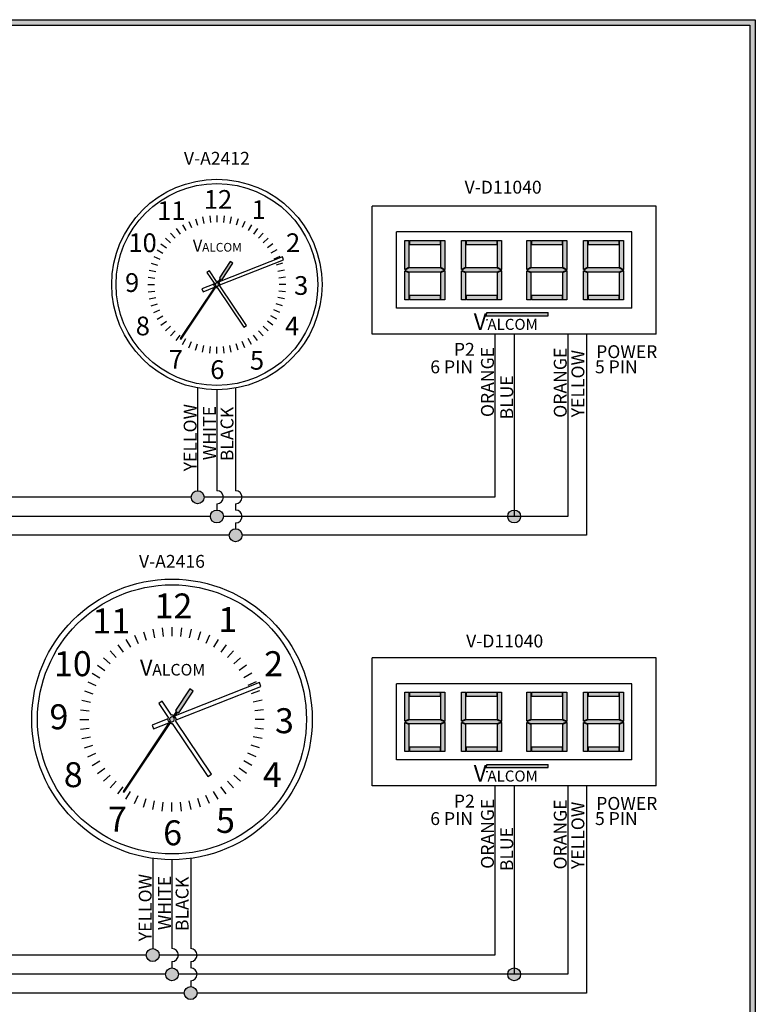
# Model space of a CAD drawing. Units: inches. Extents: x 0 to 11.1, y 0 to 8.6.
# Drawn here: x 7.1 to 11.1, y 3.2 to 8.6 of the extents above; entities that cross this region are included whole.
import ezdxf
from ezdxf.enums import TextEntityAlignment as Align

# ---------------------------------------------------------------- set-up
doc = ezdxf.new("R2010")
doc.units = ezdxf.units.IN
doc.header["$MEASUREMENT"] = 0
doc.styles.get("Standard").update_dxf_attribs({"font": 'arial.ttf', "height": 0.25})
doc.styles.add('style1', font='txt')

msp = doc.modelspace()

# ---------------------------------------------------------------- hatches: boundary and pattern name
h = msp.add_hatch(color=256)
h.paths.add_polyline_path([(11.06, 8.56), (11.06, 0), (0, 0), (0, 8.56)])
h.paths.add_polyline_path([(11.03, 8.53), (11.03, 0.03), (0.03, 0.03), (0.03, 8.53)], flags=16)
h = msp.add_hatch(color=1)
h.paths.add_polyline_path([(9.1842, 7.1894), (9.1615, 7.2007), (9.1615, 7.0435), (9.1842, 7.0435)])
h.paths.add_polyline_path([(9.3551, 7.193), (9.3778, 7.2044), (9.3551, 7.2157), (9.1842, 7.2157), (9.1615, 7.2044), (9.1842, 7.193)])
h.paths.add_polyline_path([(9.3551, 7.2193), (9.3778, 7.208), (9.3778, 7.3652), (9.3551, 7.3652)])
h.paths.add_polyline_path([(9.3778, 7.2007), (9.3551, 7.1894), (9.3551, 7.0435), (9.3778, 7.0435)])
h.paths.add_polyline_path([(9.1875, 7.0662), (9.1875, 7.0435), (9.3519, 7.0435), (9.3519, 7.0662)])
h.paths.add_polyline_path([(9.3519, 7.3426), (9.3519, 7.3652), (9.1875, 7.3652), (9.1875, 7.3426)])
h.paths.add_polyline_path([(9.1842, 7.3652), (9.1615, 7.3652), (9.1615, 7.208), (9.1842, 7.2193)])
h = msp.add_hatch(color=1)
h.paths.add_polyline_path([(9.4912, 7.1894), (9.4685, 7.2007), (9.4685, 7.0435), (9.4912, 7.0435)])
h.paths.add_polyline_path([(9.6621, 7.193), (9.6848, 7.2044), (9.6621, 7.2157), (9.4912, 7.2157), (9.4685, 7.2044), (9.4912, 7.193)])
h.paths.add_polyline_path([(9.6621, 7.2193), (9.6848, 7.208), (9.6848, 7.3652), (9.6621, 7.3652)])
h.paths.add_polyline_path([(9.6848, 7.2007), (9.6621, 7.1894), (9.6621, 7.0435), (9.6848, 7.0435)])
h.paths.add_polyline_path([(9.4945, 7.0662), (9.4945, 7.0435), (9.6589, 7.0435), (9.6589, 7.0662)])
h.paths.add_polyline_path([(9.6589, 7.3426), (9.6589, 7.3652), (9.4945, 7.3652), (9.4945, 7.3426)])
h.paths.add_polyline_path([(9.4912, 7.3652), (9.4685, 7.3652), (9.4685, 7.208), (9.4912, 7.2193)])
h = msp.add_hatch(color=1)
h.paths.add_polyline_path([(9.8453, 7.1894), (9.8226, 7.2007), (9.8226, 7.0435), (9.8453, 7.0435)])
h.paths.add_polyline_path([(10.0161, 7.193), (10.0388, 7.2044), (10.0161, 7.2157), (9.8453, 7.2157), (9.8226, 7.2044), (9.8453, 7.193)])
h.paths.add_polyline_path([(10.0161, 7.2193), (10.0388, 7.208), (10.0388, 7.3652), (10.0161, 7.3652)])
h.paths.add_polyline_path([(10.0388, 7.2007), (10.0161, 7.1894), (10.0161, 7.0435), (10.0388, 7.0435)])
h.paths.add_polyline_path([(9.8485, 7.0662), (9.8485, 7.0435), (10.0129, 7.0435), (10.0129, 7.0662)])
h.paths.add_polyline_path([(10.0129, 7.3426), (10.0129, 7.3652), (9.8485, 7.3652), (9.8485, 7.3426)])
h.paths.add_polyline_path([(9.8453, 7.3652), (9.8226, 7.3652), (9.8226, 7.208), (9.8453, 7.2193)])
h = msp.add_hatch(color=1)
h.paths.add_polyline_path([(10.1522, 7.1894), (10.1296, 7.2007), (10.1296, 7.0435), (10.1522, 7.0435)])
h.paths.add_polyline_path([(10.3231, 7.193), (10.3458, 7.2044), (10.3231, 7.2157), (10.1522, 7.2157), (10.1296, 7.2044), (10.1522, 7.193)])
h.paths.add_polyline_path([(10.3231, 7.2193), (10.3458, 7.208), (10.3458, 7.3652), (10.3231, 7.3652)])
h.paths.add_polyline_path([(10.3458, 7.2007), (10.3231, 7.1894), (10.3231, 7.0435), (10.3458, 7.0435)])
h.paths.add_polyline_path([(10.1555, 7.0662), (10.1555, 7.0435), (10.3199, 7.0435), (10.3199, 7.0662)])
h.paths.add_polyline_path([(10.3199, 7.3426), (10.3199, 7.3652), (10.1555, 7.3652), (10.1555, 7.3426)])
h.paths.add_polyline_path([(10.1522, 7.3652), (10.1296, 7.3652), (10.1296, 7.208), (10.1522, 7.2193)])
for color, points in [(7, [(8.2297, 7.241), (8.2157, 7.2503), (8.1568, 7.162), (8.1615, 7.1589), (8.1458, 7.1353, 0.745356), (8.1354, 7.1197), (7.9445, 6.8336), (7.9492, 6.8305), (8.14, 7.1166, 0.745356), (8.1504, 7.1322), (8.1661, 7.1558), (8.1708, 7.1527)]), (256, [(9.7887, 5.8701, 1), (9.7187, 5.8701, 1)]), (7, [(8.0152, 4.9247), (7.9966, 4.9371), (7.9181, 4.8194), (7.9243, 4.8152), (7.9033, 4.7838, 0.745356), (7.8895, 4.763), (7.6351, 4.3815), (7.6413, 4.3774), (7.8957, 4.7589, 0.745356), (7.9095, 4.7797), (7.9305, 4.8111), (7.9367, 4.807)]), (256, [(9.7887, 3.391, 1), (9.7187, 3.391, 1)])]:
    msp.add_hatch(color=color).paths.add_polyline_path(points)
h = msp.add_hatch(color=0)
h.paths.add_polyline_path([(9.9373, 6.956), (9.9373, 6.9739), (9.6047, 6.9739), (9.5991, 6.956)])
h.paths.add_polyline_path([(9.5118, 6.8581), (9.6544, 6.8581), (9.6544, 6.9928), (9.5118, 6.9928)], flags=9)
h = msp.add_hatch(color=256)
h.paths.add_polyline_path([(8.0737, 5.9743, 1), (8.0037, 5.9743, 1)])
h.paths.add_polyline_path([(8.1779, 5.8701, 1), (8.1079, 5.8701, 1)])
h.paths.add_polyline_path([(8.2795, 5.7685, 1), (8.2095, 5.7685, 1)])
h = msp.add_hatch(color=1)
h.paths.add_polyline_path([(9.1842, 4.7434), (9.1615, 4.7548), (9.1615, 4.5975), (9.1842, 4.5975)])
h.paths.add_polyline_path([(9.3551, 4.7471), (9.3778, 4.7584), (9.3551, 4.7698), (9.1842, 4.7698), (9.1615, 4.7584), (9.1842, 4.7471)])
h.paths.add_polyline_path([(9.3551, 4.7734), (9.3778, 4.762), (9.3778, 4.9193), (9.3551, 4.9193)])
h.paths.add_polyline_path([(9.3778, 4.7548), (9.3551, 4.7434), (9.3551, 4.5975), (9.3778, 4.5975)])
h.paths.add_polyline_path([(9.1875, 4.6202), (9.1875, 4.5975), (9.3519, 4.5975), (9.3519, 4.6202)])
h.paths.add_polyline_path([(9.3519, 4.8966), (9.3519, 4.9193), (9.1875, 4.9193), (9.1875, 4.8966)])
h.paths.add_polyline_path([(9.1842, 4.9193), (9.1615, 4.9193), (9.1615, 4.762), (9.1842, 4.7734)])
h = msp.add_hatch(color=1)
h.paths.add_polyline_path([(9.4912, 4.7434), (9.4685, 4.7548), (9.4685, 4.5975), (9.4912, 4.5975)])
h.paths.add_polyline_path([(9.6621, 4.7471), (9.6848, 4.7584), (9.6621, 4.7698), (9.4912, 4.7698), (9.4685, 4.7584), (9.4912, 4.7471)])
h.paths.add_polyline_path([(9.6621, 4.7734), (9.6848, 4.762), (9.6848, 4.9193), (9.6621, 4.9193)])
h.paths.add_polyline_path([(9.6848, 4.7548), (9.6621, 4.7434), (9.6621, 4.5975), (9.6848, 4.5975)])
h.paths.add_polyline_path([(9.4945, 4.6202), (9.4945, 4.5975), (9.6589, 4.5975), (9.6589, 4.6202)])
h.paths.add_polyline_path([(9.6589, 4.8966), (9.6589, 4.9193), (9.4945, 4.9193), (9.4945, 4.8966)])
h.paths.add_polyline_path([(9.4912, 4.9193), (9.4685, 4.9193), (9.4685, 4.762), (9.4912, 4.7734)])
h = msp.add_hatch(color=1)
h.paths.add_polyline_path([(9.8453, 4.7434), (9.8226, 4.7548), (9.8226, 4.5975), (9.8453, 4.5975)])
h.paths.add_polyline_path([(10.0161, 4.7471), (10.0388, 4.7584), (10.0161, 4.7698), (9.8453, 4.7698), (9.8226, 4.7584), (9.8453, 4.7471)])
h.paths.add_polyline_path([(10.0161, 4.7734), (10.0388, 4.762), (10.0388, 4.9193), (10.0161, 4.9193)])
h.paths.add_polyline_path([(10.0388, 4.7548), (10.0161, 4.7434), (10.0161, 4.5975), (10.0388, 4.5975)])
h.paths.add_polyline_path([(9.8485, 4.6202), (9.8485, 4.5975), (10.0129, 4.5975), (10.0129, 4.6202)])
h.paths.add_polyline_path([(10.0129, 4.8966), (10.0129, 4.9193), (9.8485, 4.9193), (9.8485, 4.8966)])
h.paths.add_polyline_path([(9.8453, 4.9193), (9.8226, 4.9193), (9.8226, 4.762), (9.8453, 4.7734)])
h = msp.add_hatch(color=1)
h.paths.add_polyline_path([(10.1522, 4.7434), (10.1296, 4.7548), (10.1296, 4.5975), (10.1522, 4.5975)])
h.paths.add_polyline_path([(10.3231, 4.7471), (10.3458, 4.7584), (10.3231, 4.7698), (10.1522, 4.7698), (10.1296, 4.7584), (10.1522, 4.7471)])
h.paths.add_polyline_path([(10.3231, 4.7734), (10.3458, 4.762), (10.3458, 4.9193), (10.3231, 4.9193)])
h.paths.add_polyline_path([(10.3458, 4.7548), (10.3231, 4.7434), (10.3231, 4.5975), (10.3458, 4.5975)])
h.paths.add_polyline_path([(10.1555, 4.6202), (10.1555, 4.5975), (10.3199, 4.5975), (10.3199, 4.6202)])
h.paths.add_polyline_path([(10.3199, 4.8966), (10.3199, 4.9193), (10.1555, 4.9193), (10.1555, 4.8966)])
h.paths.add_polyline_path([(10.1522, 4.9193), (10.1296, 4.9193), (10.1296, 4.762), (10.1522, 4.7734)])
h = msp.add_hatch(color=0)
h.paths.add_polyline_path([(9.9373, 4.51), (9.9373, 4.5279), (9.6047, 4.5279), (9.5991, 4.51)])
h.paths.add_polyline_path([(9.5118, 4.4121), (9.6544, 4.4121), (9.6544, 4.5468), (9.5118, 4.5468)], flags=9)
h = msp.add_hatch(color=256)
h.paths.add_polyline_path([(7.8304, 3.4952, 1), (7.7604, 3.4952, 1)])
h.paths.add_polyline_path([(7.9345, 3.391, 1), (7.8645, 3.391, 1)])
h.paths.add_polyline_path([(8.0361, 3.2894, 1), (7.9661, 3.2894, 1)])

# ---------------------------------------------------------------- linework, layer by layer
for p, q in [((0, 8.56), (11.06, 8.56)), ((11.06, 8.56), (11.06, 0)), ((0.03, 8.53), (11.03, 8.53)), ((11.03, 8.53), (11.03, 0.03)), ((10.5224, 7.5512), (8.9849, 7.5512)), ((8.9849, 6.8575), (8.9849, 7.5512)), ((10.5224, 6.8575), (10.5224, 7.5512)), ((10.3912, 7.4106), (9.1162, 7.4106)), ((9.1162, 6.9981), (9.1162, 7.4106)), ((10.3912, 6.9981), (10.3912, 7.4106)), ((10.3912, 6.9981), (9.1162, 6.9981)), ((10.5224, 6.8575), (8.9849, 6.8575)), ((9.6495, 6.8575), (9.6495, 5.9743)), ((10.1454, 6.8575), (10.1454, 5.7685)), ((8.0387, 6.5658), (8.0387, 6.0093)), ((8.2445, 6.5654), (8.2445, 6.0093)), ((8.0037, 5.9743), (5.0459, 5.9743)), ((9.6495, 5.9743), (8.0737, 5.9743)), ((8.2445, 5.9393), (8.2445, 5.9051)), ((8.2445, 5.8351), (8.2445, 5.8035)), ((8.2095, 5.7685), (5.9792, 5.7685)), ((10.1454, 5.7685), (8.2795, 5.7685)), ((10.5224, 5.1053), (8.9849, 5.1053)), ((8.9849, 4.4115), (8.9849, 5.1053)), ((10.5224, 4.4115), (10.5224, 5.1053)), ((10.3912, 4.9647), (9.1162, 4.9647)), ((9.1162, 4.5522), (9.1162, 4.9647)), ((10.3912, 4.5522), (10.3912, 4.9647)), ((10.3912, 4.5522), (9.1162, 4.5522)), ((10.5224, 4.4115), (8.9849, 4.4115)), ((9.6495, 4.4115), (9.6495, 3.4952)), ((10.1454, 4.4115), (10.1454, 3.2894)), ((7.7954, 4.0213), (7.7954, 3.5302)), ((8.0011, 4.0208), (8.0011, 3.5302)), ((7.7604, 3.4952), (5.0111, 3.4952)), ((9.6495, 3.4952), (7.8304, 3.4952)), ((8.0011, 3.4602), (8.0011, 3.426)), ((8.0011, 3.356), (8.0011, 3.3244)), ((7.9661, 3.2894), (5.7628, 3.2894)), ((10.1454, 3.2894), (8.0361, 3.2894))]:
    msp.add_line(p, q)
at = {"color": 7}
for p, q in [((7.9907, 7.4679), (8.0054, 7.4347)), ((8.0272, 7.4819), (8.0385, 7.4474)), ((8.0651, 7.4921), (8.0726, 7.4566)), ((8.1038, 7.4982), (8.1076, 7.4621)), ((8.1429, 7.5003), (8.1429, 7.4639)), ((8.182, 7.4982), (8.1782, 7.4621)), ((8.2207, 7.4921), (8.2131, 7.4566)), ((8.2585, 7.4819), (8.2473, 7.4474)), ((8.2951, 7.4679), (8.2803, 7.4347)), ((7.9229, 7.4288), (7.9442, 7.3994)), ((7.9558, 7.4501), (7.9739, 7.4187)), ((8.33, 7.4501), (8.3119, 7.4187)), ((8.3629, 7.4288), (8.3415, 7.3994)), ((7.8648, 7.3764), (7.8917, 7.3521)), ((7.8925, 7.4041), (7.9167, 7.3771)), ((8.3933, 7.4041), (8.369, 7.3771)), ((8.421, 7.3764), (8.394, 7.3521)), ((7.8188, 7.3131), (7.8502, 7.295)), ((7.8401, 7.346), (7.8695, 7.3246)), ((8.4457, 7.346), (8.4163, 7.3246)), ((8.467, 7.3131), (8.4356, 7.295)), ((7.801, 7.2782), (7.8341, 7.2634)), ((8.4981, 7.2758), (8.1556, 7.14)), ((8.1595, 7.1235), (8.5043, 7.2602)), ((8.4848, 7.2782), (8.4516, 7.2634)), ((8.5043, 7.2602), (8.4981, 7.2758)), ((7.7768, 7.2038), (7.8123, 7.1963)), ((7.7869, 7.2416), (7.8215, 7.2304)), ((8.1029, 7.2001), (8.089, 7.1907)), ((8.1417, 7.1427), (8.1029, 7.2001)), ((8.2157, 7.2503), (8.1568, 7.162)), ((8.1708, 7.1527), (8.2297, 7.241)), ((8.2297, 7.241), (8.2157, 7.2503)), ((8.4988, 7.2416), (8.4643, 7.2304)), ((8.509, 7.2038), (8.4734, 7.1963)), ((7.7707, 7.1651), (7.8068, 7.1613)), ((8.089, 7.1907), (8.1278, 7.1333)), ((8.1615, 7.1589), (8.1458, 7.1353)), ((8.1504, 7.1322), (8.1661, 7.1558)), ((8.1568, 7.162), (8.1615, 7.1589)), ((8.1661, 7.1558), (8.1708, 7.1527)), ((8.5151, 7.1651), (8.479, 7.1613)), ((7.7686, 7.126), (7.8049, 7.126)), ((8.1354, 7.1197), (7.9445, 6.8336)), ((7.9492, 6.8305), (8.14, 7.1166)), ((8.1263, 7.1284), (8.0619, 7.1029)), ((8.0619, 7.1029), (8.0681, 7.0873)), ((8.0681, 7.0873), (8.1302, 7.1119)), ((8.1441, 7.1093), (8.2893, 6.8946)), ((8.3032, 6.904), (8.158, 7.1187)), ((8.5171, 7.126), (8.4808, 7.126)), ((7.7707, 7.0869), (7.8068, 7.0907)), ((7.7768, 7.0482), (7.8123, 7.0557)), ((8.509, 7.0482), (8.4734, 7.0557)), ((8.5151, 7.0869), (8.479, 7.0907)), ((7.7869, 7.0103), (7.8215, 7.0216)), ((7.801, 6.9738), (7.8341, 6.9885)), ((8.4848, 6.9738), (8.4516, 6.9885)), ((8.4988, 7.0103), (8.4643, 7.0216)), ((7.8188, 6.9389), (7.8502, 6.957)), ((8.467, 6.9389), (8.4356, 6.957)), ((7.8401, 6.906), (7.8695, 6.9273)), ((7.8648, 6.8756), (7.8917, 6.8999)), ((8.2893, 6.8946), (8.3032, 6.904)), ((8.421, 6.8756), (8.394, 6.8999)), ((8.4457, 6.906), (8.4163, 6.9273)), ((7.8925, 6.8479), (7.9167, 6.8748)), ((7.9229, 6.8232), (7.9442, 6.8526)), ((7.9445, 6.8336), (7.9492, 6.8305)), ((7.9558, 6.8019), (7.9739, 6.8333)), ((8.33, 6.8019), (8.3119, 6.8333)), ((8.3629, 6.8232), (8.3415, 6.8526)), ((8.3933, 6.8479), (8.369, 6.8748)), ((9.7537, 6.8575), (9.7537, 5.8701)), ((10.0438, 6.8575), (10.0438, 5.8701)), ((7.9907, 6.7841), (8.0054, 6.8173)), ((8.0272, 6.77), (8.0385, 6.8046)), ((8.0651, 6.7599), (8.0726, 6.7954)), ((8.1038, 6.7538), (8.1076, 6.7899)), ((8.1429, 6.7517), (8.1429, 6.788)), ((8.182, 6.7538), (8.1782, 6.7899)), ((8.2207, 6.7599), (8.2131, 6.7954)), ((8.2585, 6.77), (8.2473, 6.8046)), ((8.2951, 6.7841), (8.2803, 6.8173)), ((8.1429, 6.5562), (8.1429, 6.0093)), ((8.1429, 5.9393), (8.1429, 5.9051)), ((8.1079, 5.8701), (6.0673, 5.8701)), ((10.0438, 5.8701), (8.1779, 5.8701)), ((7.6965, 5.2272), (7.7162, 5.183)), ((7.7453, 5.2459), (7.7603, 5.1999)), ((7.7958, 5.2595), (7.8058, 5.2121)), ((7.8473, 5.2676), (7.8524, 5.2195)), ((7.8995, 5.2704), (7.8995, 5.222)), ((7.9517, 5.2676), (7.9466, 5.2195)), ((8.0033, 5.2595), (7.9932, 5.2121)), ((8.0537, 5.2459), (8.0388, 5.1999)), ((8.1025, 5.2272), (8.0828, 5.183)), ((7.6062, 5.1751), (7.6347, 5.1359)), ((7.65, 5.2035), (7.6742, 5.1616)), ((8.149, 5.2035), (8.1248, 5.1616)), ((8.1928, 5.1751), (8.1644, 5.1359)), ((7.5656, 5.1422), (7.598, 5.1062)), ((8.2334, 5.1422), (8.201, 5.1062)), ((7.5287, 5.1053), (7.5646, 5.0729)), ((8.2704, 5.1053), (8.2344, 5.0729)), ((7.4674, 5.0209), (7.5093, 4.9967)), ((7.4958, 5.0647), (7.535, 5.0362)), ((8.3032, 5.0647), (8.2641, 5.0362)), ((8.3317, 5.0209), (8.2897, 4.9967)), ((7.4436, 4.9743), (7.4879, 4.9546)), ((8.3732, 4.9711), (7.9165, 4.7901)), ((8.3554, 4.9743), (8.3112, 4.9546)), ((8.3814, 4.9503), (8.3732, 4.9711)), ((7.4249, 4.9256), (7.471, 4.9106)), ((7.9966, 4.9371), (7.9181, 4.8194)), ((7.9216, 4.7681), (8.3814, 4.9503)), ((7.9367, 4.807), (8.0152, 4.9247)), ((8.0152, 4.9247), (7.9966, 4.9371)), ((8.3741, 4.9256), (8.3281, 4.9106)), ((7.4114, 4.8751), (7.4588, 4.865)), ((7.8462, 4.8702), (7.8277, 4.8576)), ((7.8277, 4.8576), (7.8794, 4.7811)), ((7.8979, 4.7936), (7.8462, 4.8702)), ((8.3876, 4.8751), (8.3403, 4.865)), ((7.4032, 4.8235), (7.4514, 4.8185)), ((7.9243, 4.8152), (7.9033, 4.7838)), ((7.9095, 4.7797), (7.9305, 4.8111)), ((7.9181, 4.8194), (7.9243, 4.8152)), ((7.9305, 4.8111), (7.9367, 4.807)), ((8.3958, 4.8235), (8.3476, 4.8185)), ((7.4005, 4.7714), (7.4489, 4.7714)), ((7.8895, 4.763), (7.6351, 4.3815)), ((7.6413, 4.3774), (7.8957, 4.7589)), ((7.8774, 4.7746), (7.7915, 4.7406)), ((7.7998, 4.7198), (7.8825, 4.7526)), ((7.9011, 4.7491), (8.0947, 4.4628)), ((8.1132, 4.4753), (7.9196, 4.7616)), ((8.3985, 4.7714), (8.3501, 4.7714)), ((7.4032, 4.7192), (7.4514, 4.7243)), ((7.7915, 4.7406), (7.7998, 4.7198)), ((8.3958, 4.7192), (8.3476, 4.7243)), ((7.4114, 4.6676), (7.4588, 4.6777)), ((8.3876, 4.6676), (8.3403, 4.6777)), ((7.4249, 4.6171), (7.471, 4.6321)), ((7.4436, 4.5684), (7.4879, 4.5881)), ((8.3554, 4.5684), (8.3112, 4.5881)), ((8.3741, 4.6171), (8.3281, 4.6321)), ((7.4674, 4.5218), (7.5093, 4.5461)), ((8.3317, 4.5218), (8.2897, 4.5461)), ((7.4958, 4.478), (7.535, 4.5065)), ((8.3032, 4.478), (8.2641, 4.5065)), ((7.5287, 4.4374), (7.5646, 4.4698)), ((7.5656, 4.4005), (7.598, 4.4365)), ((8.0947, 4.4628), (8.1132, 4.4753)), ((8.2334, 4.4005), (8.201, 4.4365)), ((8.2704, 4.4374), (8.2344, 4.4698)), ((7.6062, 4.3676), (7.6347, 4.4068)), ((7.6351, 4.3815), (7.6413, 4.3774)), ((7.65, 4.3392), (7.6742, 4.3811)), ((8.149, 4.3392), (8.1248, 4.3811)), ((8.1928, 4.3676), (8.1644, 4.4068)), ((9.7537, 4.4115), (9.7537, 3.391)), ((10.0438, 4.4115), (10.0438, 3.391)), ((7.6965, 4.3155), (7.7162, 4.3597)), ((7.7453, 4.2968), (7.7603, 4.3428)), ((7.7958, 4.2832), (7.8058, 4.3306)), ((7.8473, 4.2751), (7.8524, 4.3232)), ((7.8995, 4.2723), (7.8995, 4.3208)), ((7.9517, 4.2751), (7.9466, 4.3232)), ((8.0033, 4.2832), (7.9932, 4.3306)), ((8.0537, 4.2968), (8.0388, 4.3428)), ((8.1025, 4.3155), (8.0828, 4.3597)), ((7.8995, 4.0117), (7.8995, 3.5302)), ((7.8995, 3.4602), (7.8995, 3.426)), ((7.8645, 3.391), (5.8509, 3.391)), ((10.0438, 3.391), (7.9345, 3.391))]:
    msp.add_line(p, q, dxfattribs=at)
at = {"color": 250}
for p, q in [((9.1615, 7.208), (9.1615, 7.3652)), ((9.1615, 7.3652), (9.1842, 7.3652)), ((9.1842, 7.2193), (9.1842, 7.3652)), ((9.1875, 7.3652), (9.3519, 7.3652)), ((9.1875, 7.3426), (9.1875, 7.3652)), ((9.3519, 7.3652), (9.3519, 7.3426)), ((9.3551, 7.3652), (9.3778, 7.3652)), ((9.3551, 7.3652), (9.3551, 7.2193)), ((9.3778, 7.3652), (9.3778, 7.208)), ((9.4685, 7.208), (9.4685, 7.3652)), ((9.4685, 7.3652), (9.4912, 7.3652)), ((9.4912, 7.2193), (9.4912, 7.3652)), ((9.4945, 7.3652), (9.6589, 7.3652)), ((9.4945, 7.3426), (9.4945, 7.3652)), ((9.6589, 7.3652), (9.6589, 7.3426)), ((9.6621, 7.3652), (9.6848, 7.3652)), ((9.6621, 7.3652), (9.6621, 7.2193)), ((9.6848, 7.3652), (9.6848, 7.208)), ((9.8226, 7.208), (9.8226, 7.3652)), ((9.8226, 7.3652), (9.8453, 7.3652)), ((9.8453, 7.2193), (9.8453, 7.3652)), ((9.8485, 7.3652), (10.0129, 7.3652)), ((9.8485, 7.3426), (9.8485, 7.3652)), ((10.0129, 7.3652), (10.0129, 7.3426)), ((10.0161, 7.3652), (10.0388, 7.3652)), ((10.0161, 7.3652), (10.0161, 7.2193)), ((10.0388, 7.3652), (10.0388, 7.208)), ((10.1296, 7.208), (10.1296, 7.3652)), ((10.1296, 7.3652), (10.1522, 7.3652)), ((10.1522, 7.2193), (10.1522, 7.3652)), ((10.1555, 7.3652), (10.3199, 7.3652)), ((10.1555, 7.3426), (10.1555, 7.3652)), ((10.3199, 7.3652), (10.3199, 7.3426)), ((10.3231, 7.3652), (10.3458, 7.3652)), ((10.3231, 7.3652), (10.3231, 7.2193)), ((10.3458, 7.3652), (10.3458, 7.208)), ((9.1875, 7.3426), (9.3519, 7.3426)), ((9.4945, 7.3426), (9.6589, 7.3426)), ((9.8485, 7.3426), (10.0129, 7.3426)), ((10.1555, 7.3426), (10.3199, 7.3426)), ((9.1842, 7.2193), (9.1615, 7.208)), ((9.1842, 7.2157), (9.1615, 7.2044)), ((9.1615, 7.2044), (9.1842, 7.193)), ((9.1615, 7.0435), (9.1615, 7.2007)), ((9.1615, 7.2007), (9.1842, 7.1894)), ((9.3551, 7.2157), (9.1842, 7.2157)), ((9.3551, 7.2193), (9.3778, 7.208)), ((9.3551, 7.2157), (9.3778, 7.2044)), ((9.3778, 7.2044), (9.3551, 7.193)), ((9.3778, 7.2007), (9.3551, 7.1894)), ((9.3778, 7.2007), (9.3778, 7.0435)), ((9.4912, 7.2193), (9.4685, 7.208)), ((9.4912, 7.2157), (9.4685, 7.2044)), ((9.4685, 7.2044), (9.4912, 7.193)), ((9.4685, 7.0435), (9.4685, 7.2007)), ((9.4685, 7.2007), (9.4912, 7.1894)), ((9.6621, 7.2157), (9.4912, 7.2157)), ((9.6621, 7.2193), (9.6848, 7.208)), ((9.6621, 7.2157), (9.6848, 7.2044)), ((9.6848, 7.2044), (9.6621, 7.193)), ((9.6848, 7.2007), (9.6621, 7.1894)), ((9.6848, 7.2007), (9.6848, 7.0435)), ((9.8453, 7.2193), (9.8226, 7.208)), ((9.8453, 7.2157), (9.8226, 7.2044)), ((9.8226, 7.2044), (9.8453, 7.193)), ((9.8226, 7.0435), (9.8226, 7.2007)), ((9.8226, 7.2007), (9.8453, 7.1894)), ((10.0161, 7.2157), (9.8453, 7.2157)), ((10.0161, 7.2193), (10.0388, 7.208)), ((10.0161, 7.2157), (10.0388, 7.2044)), ((10.0388, 7.2044), (10.0161, 7.193)), ((10.0388, 7.2007), (10.0161, 7.1894)), ((10.0388, 7.2007), (10.0388, 7.0435)), ((10.1522, 7.2193), (10.1296, 7.208)), ((10.1522, 7.2157), (10.1296, 7.2044)), ((10.1296, 7.2044), (10.1522, 7.193)), ((10.1296, 7.0435), (10.1296, 7.2007)), ((10.1296, 7.2007), (10.1522, 7.1894)), ((10.3231, 7.2157), (10.1522, 7.2157)), ((10.3231, 7.2193), (10.3458, 7.208)), ((10.3231, 7.2157), (10.3458, 7.2044)), ((10.3458, 7.2044), (10.3231, 7.193)), ((10.3458, 7.2007), (10.3231, 7.1894)), ((10.3458, 7.2007), (10.3458, 7.0435)), ((9.3551, 7.193), (9.1842, 7.193)), ((9.1842, 7.0435), (9.1842, 7.1894)), ((9.3551, 7.1894), (9.3551, 7.0435)), ((9.6621, 7.193), (9.4912, 7.193)), ((9.4912, 7.0435), (9.4912, 7.1894)), ((9.6621, 7.1894), (9.6621, 7.0435)), ((10.0161, 7.193), (9.8453, 7.193)), ((9.8453, 7.0435), (9.8453, 7.1894)), ((10.0161, 7.1894), (10.0161, 7.0435)), ((10.3231, 7.193), (10.1522, 7.193)), ((10.1522, 7.0435), (10.1522, 7.1894)), ((10.3231, 7.1894), (10.3231, 7.0435)), ((9.1842, 7.0435), (9.1615, 7.0435)), ((9.3519, 7.0662), (9.1875, 7.0662)), ((9.1875, 7.0435), (9.1875, 7.0662)), ((9.3519, 7.0435), (9.1875, 7.0435)), ((9.3519, 7.0662), (9.3519, 7.0435)), ((9.3778, 7.0435), (9.3551, 7.0435)), ((9.4912, 7.0435), (9.4685, 7.0435)), ((9.6589, 7.0662), (9.4945, 7.0662)), ((9.4945, 7.0435), (9.4945, 7.0662)), ((9.6589, 7.0435), (9.4945, 7.0435)), ((9.6589, 7.0662), (9.6589, 7.0435)), ((9.6848, 7.0435), (9.6621, 7.0435)), ((9.8453, 7.0435), (9.8226, 7.0435)), ((10.0129, 7.0662), (9.8485, 7.0662)), ((9.8485, 7.0435), (9.8485, 7.0662)), ((10.0129, 7.0435), (9.8485, 7.0435)), ((10.0129, 7.0662), (10.0129, 7.0435)), ((10.0388, 7.0435), (10.0161, 7.0435)), ((10.1522, 7.0435), (10.1296, 7.0435)), ((10.3199, 7.0662), (10.1555, 7.0662)), ((10.1555, 7.0435), (10.1555, 7.0662)), ((10.3199, 7.0435), (10.1555, 7.0435)), ((10.3199, 7.0662), (10.3199, 7.0435)), ((10.3458, 7.0435), (10.3231, 7.0435)), ((9.1615, 4.762), (9.1615, 4.9193)), ((9.1615, 4.9193), (9.1842, 4.9193)), ((9.1842, 4.7734), (9.1842, 4.9193)), ((9.1875, 4.9193), (9.3519, 4.9193)), ((9.1875, 4.8966), (9.1875, 4.9193)), ((9.3519, 4.9193), (9.3519, 4.8966)), ((9.3551, 4.9193), (9.3778, 4.9193)), ((9.3551, 4.9193), (9.3551, 4.7734)), ((9.3778, 4.9193), (9.3778, 4.762)), ((9.4685, 4.762), (9.4685, 4.9193)), ((9.4685, 4.9193), (9.4912, 4.9193)), ((9.4912, 4.7734), (9.4912, 4.9193)), ((9.4945, 4.9193), (9.6589, 4.9193)), ((9.4945, 4.8966), (9.4945, 4.9193)), ((9.6589, 4.9193), (9.6589, 4.8966)), ((9.6621, 4.9193), (9.6848, 4.9193)), ((9.6621, 4.9193), (9.6621, 4.7734)), ((9.6848, 4.9193), (9.6848, 4.762)), ((9.8226, 4.762), (9.8226, 4.9193)), ((9.8226, 4.9193), (9.8453, 4.9193)), ((9.8453, 4.7734), (9.8453, 4.9193)), ((9.8485, 4.9193), (10.0129, 4.9193)), ((9.8485, 4.8966), (9.8485, 4.9193)), ((10.0129, 4.9193), (10.0129, 4.8966)), ((10.0161, 4.9193), (10.0388, 4.9193)), ((10.0161, 4.9193), (10.0161, 4.7734)), ((10.0388, 4.9193), (10.0388, 4.762)), ((10.1296, 4.762), (10.1296, 4.9193)), ((10.1296, 4.9193), (10.1522, 4.9193)), ((10.1522, 4.7734), (10.1522, 4.9193)), ((10.1555, 4.9193), (10.3199, 4.9193)), ((10.1555, 4.8966), (10.1555, 4.9193)), ((10.3199, 4.9193), (10.3199, 4.8966)), ((10.3231, 4.9193), (10.3458, 4.9193)), ((10.3231, 4.9193), (10.3231, 4.7734)), ((10.3458, 4.9193), (10.3458, 4.762)), ((9.1875, 4.8966), (9.3519, 4.8966)), ((9.4945, 4.8966), (9.6589, 4.8966)), ((9.8485, 4.8966), (10.0129, 4.8966)), ((10.1555, 4.8966), (10.3199, 4.8966)), ((9.1842, 4.7734), (9.1615, 4.762)), ((9.1842, 4.7698), (9.1615, 4.7584)), ((9.1615, 4.7584), (9.1842, 4.7471)), ((9.1615, 4.5975), (9.1615, 4.7548)), ((9.1615, 4.7548), (9.1842, 4.7434)), ((9.3551, 4.7698), (9.1842, 4.7698)), ((9.3551, 4.7471), (9.1842, 4.7471)), ((9.3551, 4.7734), (9.3778, 4.762)), ((9.3551, 4.7698), (9.3778, 4.7584)), ((9.3778, 4.7584), (9.3551, 4.7471)), ((9.3778, 4.7548), (9.3551, 4.7434)), ((9.3778, 4.7548), (9.3778, 4.5975)), ((9.4912, 4.7734), (9.4685, 4.762)), ((9.4912, 4.7698), (9.4685, 4.7584)), ((9.4685, 4.7584), (9.4912, 4.7471)), ((9.4685, 4.5975), (9.4685, 4.7548)), ((9.4685, 4.7548), (9.4912, 4.7434)), ((9.6621, 4.7698), (9.4912, 4.7698)), ((9.6621, 4.7471), (9.4912, 4.7471)), ((9.6621, 4.7734), (9.6848, 4.762)), ((9.6621, 4.7698), (9.6848, 4.7584)), ((9.6848, 4.7584), (9.6621, 4.7471)), ((9.6848, 4.7548), (9.6621, 4.7434)), ((9.6848, 4.7548), (9.6848, 4.5975)), ((9.8453, 4.7734), (9.8226, 4.762)), ((9.8453, 4.7698), (9.8226, 4.7584)), ((9.8226, 4.7584), (9.8453, 4.7471)), ((9.8226, 4.5975), (9.8226, 4.7548)), ((9.8226, 4.7548), (9.8453, 4.7434)), ((10.0161, 4.7698), (9.8453, 4.7698)), ((10.0161, 4.7471), (9.8453, 4.7471)), ((10.0161, 4.7734), (10.0388, 4.762)), ((10.0161, 4.7698), (10.0388, 4.7584)), ((10.0388, 4.7584), (10.0161, 4.7471)), ((10.0388, 4.7548), (10.0161, 4.7434)), ((10.0388, 4.7548), (10.0388, 4.5975)), ((10.1522, 4.7734), (10.1296, 4.762)), ((10.1522, 4.7698), (10.1296, 4.7584)), ((10.1296, 4.7584), (10.1522, 4.7471)), ((10.1296, 4.5975), (10.1296, 4.7548)), ((10.1296, 4.7548), (10.1522, 4.7434)), ((10.3231, 4.7698), (10.1522, 4.7698)), ((10.3231, 4.7471), (10.1522, 4.7471)), ((10.3231, 4.7734), (10.3458, 4.762)), ((10.3231, 4.7698), (10.3458, 4.7584)), ((10.3458, 4.7584), (10.3231, 4.7471)), ((10.3458, 4.7548), (10.3231, 4.7434)), ((10.3458, 4.7548), (10.3458, 4.5975)), ((9.1842, 4.5975), (9.1842, 4.7434)), ((9.3551, 4.7434), (9.3551, 4.5975)), ((9.4912, 4.5975), (9.4912, 4.7434)), ((9.6621, 4.7434), (9.6621, 4.5975)), ((9.8453, 4.5975), (9.8453, 4.7434)), ((10.0161, 4.7434), (10.0161, 4.5975)), ((10.1522, 4.5975), (10.1522, 4.7434)), ((10.3231, 4.7434), (10.3231, 4.5975)), ((9.1842, 4.5975), (9.1615, 4.5975)), ((9.3519, 4.6202), (9.1875, 4.6202)), ((9.1875, 4.5975), (9.1875, 4.6202)), ((9.3519, 4.5975), (9.1875, 4.5975)), ((9.3519, 4.6202), (9.3519, 4.5975)), ((9.3778, 4.5975), (9.3551, 4.5975)), ((9.4912, 4.5975), (9.4685, 4.5975)), ((9.6589, 4.6202), (9.4945, 4.6202)), ((9.4945, 4.5975), (9.4945, 4.6202)), ((9.6589, 4.5975), (9.4945, 4.5975)), ((9.6589, 4.6202), (9.6589, 4.5975)), ((9.6848, 4.5975), (9.6621, 4.5975)), ((9.8453, 4.5975), (9.8226, 4.5975)), ((10.0129, 4.6202), (9.8485, 4.6202)), ((9.8485, 4.5975), (9.8485, 4.6202)), ((10.0129, 4.5975), (9.8485, 4.5975)), ((10.0129, 4.6202), (10.0129, 4.5975)), ((10.0388, 4.5975), (10.0161, 4.5975)), ((10.1522, 4.5975), (10.1296, 4.5975)), ((10.3199, 4.6202), (10.1555, 4.6202)), ((10.1555, 4.5975), (10.1555, 4.6202)), ((10.3199, 4.5975), (10.1555, 4.5975)), ((10.3199, 4.6202), (10.3199, 4.5975)), ((10.3458, 4.5975), (10.3231, 4.5975))]:
    msp.add_line(p, q, dxfattribs=at)
at = {"color": 0}
for p, q in [((9.6047, 6.9739), (9.5991, 6.956)), ((9.5991, 6.956), (9.9373, 6.956)), ((9.61, 6.9341), (9.6011, 6.933)), ((9.6047, 6.9739), (9.938, 6.9739)), ((9.9373, 6.956), (9.9373, 6.9739)), ((9.6047, 4.5279), (9.5991, 4.51)), ((9.5991, 4.51), (9.9373, 4.51)), ((9.61, 4.4882), (9.6011, 4.487)), ((9.6047, 4.5279), (9.938, 4.5279)), ((9.9373, 4.51), (9.9373, 4.5279))]:
    msp.add_line(p, q, dxfattribs=at)
at = {"color": 7}
for centre, radius in [((8.1429, 7.126), 0.5698), ((8.1429, 7.126), 0.5465), ((7.8995, 4.7714), 0.7597), ((7.8995, 4.7714), 0.7287)]:
    msp.add_circle(centre, radius, dxfattribs=at)
for centre in [(8.0387, 5.9743), (8.1429, 5.8701), (9.7537, 5.8701), (8.2445, 5.7685), (7.7954, 3.4952), (7.8995, 3.391), (9.7537, 3.391), (8.0011, 3.2894)]:
    msp.add_circle(centre, 0.035)
for centre, radius, start, end in [((8.1429, 7.126), 0.0168, 154.0748, 226.7092), ((8.1429, 7.126), 0.00978, 72.9048, 219.7017), ((8.1429, 7.126), 0.0168, 245.8973, 274.0748), ((8.1429, 7.126), 0.00978, 252.9048, 39.7017), ((8.1429, 7.126), 0.0168, 65.8973, 94.0748), ((8.1429, 7.126), 0.0168, 334.0748, 46.7092), ((7.8995, 4.7714), 0.0223, 154.0748, 226.7092), ((7.8995, 4.7714), 0.013, 72.9048, 219.7017), ((7.8995, 4.7714), 0.0223, 245.8973, 274.0748), ((7.8995, 4.7714), 0.013, 252.9048, 39.7017), ((7.8995, 4.7714), 0.0223, 65.8973, 94.0748), ((7.8995, 4.7714), 0.0223, 334.0748, 46.7092)]:
    msp.add_arc(centre, radius, start, end, dxfattribs=at)
for centre in [(8.1429, 5.9743), (8.2445, 5.9743), (8.2445, 5.8701), (7.8995, 3.4952), (8.0011, 3.4952), (8.0011, 3.391)]:
    msp.add_arc(centre, 0.035, 270, 90)

# ---------------------------------------------------------------- texts
at = {"color": 7, "style": 'style1'}
for s, p in [('V-A2412', (8.1429, 7.8094)), ('V-D11040', (9.6937, 7.6531)), ('P2', (9.4835, 6.775)), ('POWER', (10.3634, 6.7624)), ('6 PIN', (9.4147, 6.6802)), ('5 PIN', (10.307, 6.6802)), ('V-A2416', (7.8995, 5.627)), ('V-D11040', (9.7021, 5.1959)), ('P2', (9.4835, 4.3291)), ('POWER', (10.3634, 4.3164)), ('6 PIN', (9.4147, 4.2343)), ('5 PIN', (10.307, 4.2343))]:
    msp.add_text(s, height=0.06981, dxfattribs=at).set_placement(p, align=Align.MIDDLE_CENTER)
at = {"color": 7}
for s, height, p in [('12', 0.10138, (8.0721, 7.5361)), ('11', 0.10138, (7.8195, 7.475)), ('1', 0.1014, (8.331, 7.4806)), ('10', 0.10138, (7.6636, 7.3016)), ('V', 0.065, (8.0127, 7.3041)), ('2', 0.1014, (8.5174, 7.3016)), ('ALCOM', 0.04715, (8.0629, 7.3041)), ('9', 0.1014, (7.6453, 7.0859)), ('3', 0.1014, (8.5614, 7.07)), ('8', 0.1014, (7.7034, 6.8508)), ('4', 0.1014, (8.5122, 6.8508)), ('7', 0.1014, (7.8826, 6.6703)), ('6', 0.1014, (8.1071, 6.6147)), ('5', 0.1014, (8.3219, 6.665)), ('12', 0.13517, (7.8052, 5.3181)), ('11', 0.13517, (7.4683, 5.2367)), ('1', 0.1352, (8.1503, 5.2441)), ('10', 0.13517, (7.2604, 5.0054)), ('2', 0.1352, (8.3989, 5.0054)), ('V', 0.0867, (7.726, 5.0089)), ('ALCOM', 0.06286, (7.7928, 5.0089)), ('9', 0.1352, (7.236, 4.7179)), ('3', 0.1352, (8.4576, 4.6966)), ('8', 0.1352, (7.3135, 4.4044)), ('4', 0.1352, (8.3919, 4.4044)), ('7', 0.1352, (7.5525, 4.1638)), ('5', 0.1352, (8.1382, 4.1567)), ('6', 0.1352, (7.8518, 4.0896))]:
    msp.add_text(s, height=height, dxfattribs=at).set_placement(p)
at = {"color": 0, "style": 'style1'}
for s, height, p in [('V', 0.0898, (9.5342, 6.8805)), ('ALCOM', 0.05985, (9.6088, 6.8805)), ('V', 0.0898, (9.5342, 4.4346)), ('ALCOM', 0.05985, (9.6088, 4.4346))]:
    msp.add_text(s, height=height, dxfattribs=at).set_placement(p)
at = {"color": 7, "style": 'style1'}
for s, p in [('ORANGE', (9.6088, 6.5981)), ('ORANGE', (10.0032, 6.5943)), ('YELLOW', (10.0987, 6.5893)), ('BLUE', (9.713, 6.5151)), ('YELLOW', (7.998, 6.2969)), ('WHITE', (8.1023, 6.3218)), ('BLACK', (8.1978, 6.3168)), ('ORANGE', (9.6088, 4.1522)), ('ORANGE', (10.0032, 4.1483)), ('YELLOW', (10.0987, 4.1433)), ('BLUE', (9.713, 4.0691)), ('YELLOW', (7.7546, 3.7523)), ('WHITE', (7.8589, 3.7773)), ('BLACK', (7.9544, 3.7723))]:
    msp.add_text(s, height=0.06981, rotation=90, dxfattribs=at).set_placement(p, align=Align.MIDDLE_CENTER)

doc.saveas('drawing.dxf')
